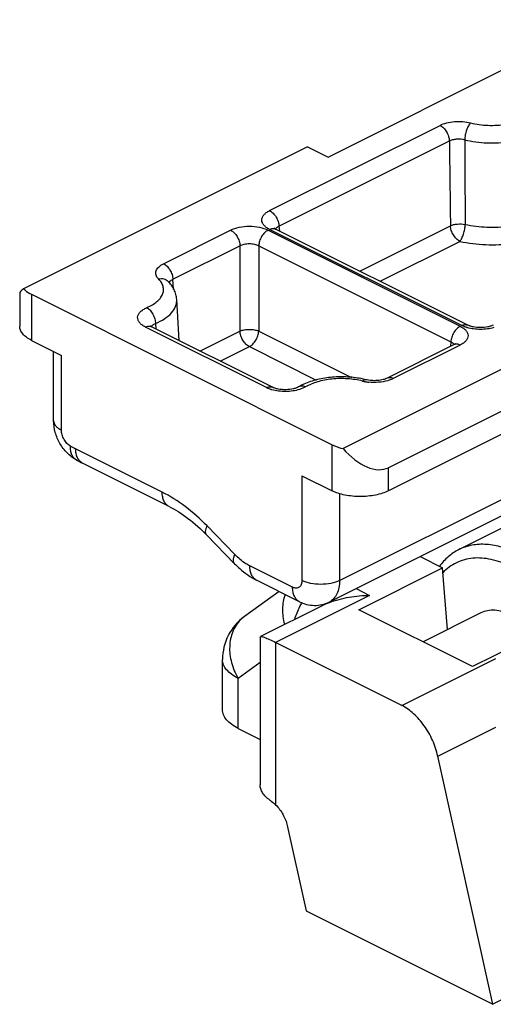
# Model space of a CAD drawing. Units: millimetres. Extents: x 88 to 682, y 85 to 505.
# Drawn here: x 239 to 257, y 142 to 179 of the extents above; entities that cross this region are included whole.
import ezdxf

# ---------------------------------------------------------------- set-up
doc = ezdxf.new("R2010")
doc.units = ezdxf.units.MM

msp = doc.modelspace()

# ---------------------------------------------------------------- linework, layer by layer
for p, q in [((250.515, 173.98), (260.852, 179.148)), ((249.737, 174.369), (239.057, 169.028)), ((249.737, 174.369), (250.515, 173.98)), ((255.767, 167.661), (248.538, 171.275)), ((238.91, 168.866), (238.91, 167.619)), ((239.35, 168.821), (250.663, 163.164)), ((244.913, 167.077), (244.819, 168.622)), ((261.758, 168.358), (251.077, 163.018)), ((248.419, 165.325), (243.865, 167.601)), ((239.35, 167.089), (240.481, 166.523)), ((240.188, 164.067), (240.188, 166.67)), ((255.264, 166.927), (252.74, 165.665)), ((261.872, 166.842), (252.785, 162.298)), ((261.997, 166.038), (252.785, 161.432)), ((244.533, 160.839), (241.276, 162.467)), ((249.532, 161.998), (250.663, 161.432)), ((260.369, 162.153), (250.556, 157.246)), ((259.812, 161.405), (255.428, 159.213)), ((246.995, 158.688), (245.95, 159.765)), ((253.978, 158.957), (254.82, 158.536)), ((251.666, 156.959), (254.82, 158.536)), ((255.014, 156.211), (254.82, 158.536)), ((249.438, 157.26), (247.827, 158.066)), ((248.669, 157.645), (247.368, 156.703)), ((250.289, 157.107), (247.966, 155.946)), ((255.95, 154.817), (251.666, 156.959)), ((256.263, 156.836), (254.087, 155.748)), ((259.104, 156.394), (255.95, 154.817)), ((247.956, 155.929), (247.966, 155.946)), ((247.956, 155.929), (247.956, 150.374)), ((253.289, 153.356), (248.542, 155.729)), ((246.542, 153.203), (246.542, 155.083)), ((247.128, 152.496), (247.956, 152.081)), ((256.714, 142.117), (254.642, 151.454)), ((248.978, 148.836), (249.689, 145.629)), ((249.689, 145.629), (256.714, 142.117)), ((257.91, 142.715), (256.714, 142.117))]:
    msp.add_line(p, q)
at = {"color": 9}
for p, q in [((248.314, 171.967), (254.727, 175.174)), ((248.667, 171.38), (255.08, 174.587)), ((244.322, 169.971), (246.846, 171.233)), ((248.258, 171.233), (255.487, 167.619)), ((255.543, 167.647), (248.314, 171.261)), ((248.667, 171.38), (248.682, 171.203)), ((251.706, 169.691), (255.119, 171.398)), ((252.469, 169.31), (255.472, 170.811)), ((244.675, 169.384), (247.199, 170.646)), ((247.199, 170.646), (247.199, 167.438)), ((247.905, 170.646), (255.134, 167.032)), ((247.905, 170.646), (247.905, 167.438)), ((244.702, 169.015), (244.675, 169.384)), ((239.35, 168.821), (239.35, 167.089)), ((248.195, 165.31), (243.642, 167.587)), ((244.023, 167.719), (244.039, 167.514)), ((245.695, 166.686), (247.199, 167.438)), ((247.905, 167.438), (251.391, 165.695)), ((255.134, 167.032), (255.119, 166.854)), ((246.459, 166.305), (247.552, 166.851)), ((247.552, 166.851), (250.066, 165.594)), ((255.487, 166.912), (252.964, 165.651)), ((240.481, 163.713), (240.481, 166.523)), ((244.273, 161.38), (241.016, 163.008)), ((250.663, 161.432), (250.663, 163.164)), ((250.946, 158.057), (261.219, 163.194)), ((252.785, 161.432), (252.785, 162.298)), ((249.532, 161.998), (249.532, 158.057)), ((250.946, 161.323), (250.946, 158.057)), ((247.005, 159.031), (245.96, 160.108)), ((249.178, 157.801), (247.568, 158.607)), ((252.077, 157.497), (248.542, 155.729)), ((251.568, 157.752), (252.077, 157.497)), ((248.542, 155.729), (248.542, 149.616)), ((247.956, 154.977), (247.128, 154.376)), ((253.289, 153.356), (256.825, 155.123)), ((247.128, 152.496), (247.128, 154.376)), ((254.642, 151.454), (256.825, 152.545))]:
    msp.add_line(p, q, dxfattribs=at)
for centre, radius, start, end in [((1853.909, 182.474), 1598.274, 180.281059, 180.395188), ((256.149, 168.947), 1.437, 253.1324, 253.8988), ((252.216, 167.186), 1.678, 256.1072, 259.791), ((252.245, 167.348), 1.843, 259.8137, 263.8791), ((252.36, 166.947), 1.431, 286.2677, 286.8529), ((248.798, 166.602), 1.427, 252.9304, 253.6638), ((243.604, 168.183), 5.785, 241.2463, 243.4297), ((252.355, 155.627), 3.251, 150.4549, 150.763), ((248.099, 155.695), 1.245, 125.9396, 134.9708)]:
    msp.add_arc(centre, radius, start, end, dxfattribs=at)
for centre, radius, start, end in [((251.118, 162.325), 3.383, 76.0554, 77.8691), ((244.311, 168.536), 6.785, 241.2486, 243.4305), ((248.542, 155.083), 2, 125.9276, 180.014)]:
    msp.add_arc(centre, radius, start, end)
for centre, major_axis, ratio, start_param, end_param in [((240.41, 169.784), (1.498, 0.926), 0.08152, 2.645692, 3.091253), ((251.724, 164.128), (-1.113, 1.8), 0.558745, -4.422892, -3.191932)]:
    msp.add_ellipse(centre, major_axis=major_axis, ratio=ratio, start_param=start_param, end_param=end_param)
for points, knots in [([(254.727, 175.174), (254.806, 175.213), (254.986, 175.276), (255.275, 175.321), (255.579, 175.322), (255.78, 175.292), (255.877, 175.268)], [0, 0, 0, 0, 0.227077, 0.481171, 0.745116, 1, 1, 1, 1]), ([(254.727, 175.174), (254.775, 175.149), (254.868, 175.078), (254.977, 174.935), (255.053, 174.767), (255.077, 174.646), (255.08, 174.587)], [0, 0, 0, 0, 0.228575, 0.485605, 0.750469, 1, 1, 1, 1]), ([(255.877, 175.268), (255.844, 175.234), (255.785, 175.146), (255.718, 174.992), (255.671, 174.816), (255.657, 174.694), (255.655, 174.634)], [0, 0, 0, 0, 0.205666, 0.460677, 0.736531, 1, 1, 1, 1]), ([(255.877, 175.268), (256.092, 175.214), (256.539, 175.156), (256.988, 175.18), (257.211, 175.215)], [0, 0, 0, 0, 0.494375, 1, 1, 1, 1]), ([(255.08, 174.587), (255.119, 174.608), (255.209, 174.642), (255.403, 174.675), (255.558, 174.662), (255.655, 174.634)], [0, 0, 0, 0, 0.228862, 0.482956, 1, 1, 1, 1]), ([(255.655, 174.634), (255.929, 174.566), (256.501, 174.491), (257.076, 174.522), (257.361, 174.567)], [0, 0, 0, 0, 0.494375, 1, 1, 1, 1]), ([(248.314, 171.261), (248.271, 171.283), (248.192, 171.329), (248.097, 171.415), (248.036, 171.511), (248.015, 171.614), (248.036, 171.717), (248.097, 171.813), (248.192, 171.899), (248.271, 171.946), (248.314, 171.967)], [0, 0, 0, 0, 0.151224, 0.282763, 0.396719, 0.499997, 0.603274, 0.717229, 0.848771, 1, 1, 1, 1]), ([(248.314, 171.967), (248.363, 171.943), (248.456, 171.871), (248.565, 171.729), (248.641, 171.561), (248.665, 171.44), (248.667, 171.38)], [0, 0, 0, 0, 0.228575, 0.485605, 0.750469, 1, 1, 1, 1]), ([(255.119, 171.398), (255.158, 171.416), (255.244, 171.444), (255.43, 171.473), (255.578, 171.468), (255.674, 171.45)], [0, 0, 0, 0, 0.225314, 0.479014, 1, 1, 1, 1]), ([(246.846, 171.233), (246.948, 171.284), (247.182, 171.357), (247.552, 171.391), (247.922, 171.357), (248.156, 171.284), (248.258, 171.233)], [0, 0, 0, 0, 0.235376, 0.499998, 0.764619, 1, 1, 1, 1]), ([(246.846, 171.233), (246.894, 171.209), (246.987, 171.137), (247.096, 170.994), (247.173, 170.827), (247.196, 170.705), (247.199, 170.646)], [0, 0, 0, 0, 0.228575, 0.485605, 0.750469, 1, 1, 1, 1]), ([(248.258, 171.233), (248.21, 171.209), (248.117, 171.137), (248.008, 170.994), (247.931, 170.827), (247.908, 170.705), (247.905, 170.646)], [0, 0, 0, 0, 0.228575, 0.485605, 0.750469, 1, 1, 1, 1]), ([(248.314, 171.261), (248.351, 171.28), (248.41, 171.299), (248.487, 171.295), (248.522, 171.283), (248.538, 171.275)], [0, 0, 0, 0, 0.533949, 0.772357, 1, 1, 1, 1]), ([(248.537, 171.277), (248.54, 171.282), (248.554, 171.303), (248.572, 171.321), (248.587, 171.334)], [0, 0, 0, 0, 0.23358, 1, 1, 1, 1]), ([(248.587, 171.334), (248.593, 171.338), (248.618, 171.356), (248.646, 171.371), (248.667, 171.38)], [0, 0, 0, 0, 0.233127, 1, 1, 1, 1]), ([(255.472, 170.811), (255.424, 170.836), (255.331, 170.907), (255.222, 171.05), (255.145, 171.218), (255.122, 171.339), (255.119, 171.398)], [0, 0, 0, 0, 0.228606, 0.485618, 0.750454, 1, 1, 1, 1]), ([(255.472, 170.811), (255.503, 170.846), (255.556, 170.936), (255.617, 171.091), (255.659, 171.267), (255.672, 171.39), (255.674, 171.45)], [0, 0, 0, 0, 0.202679, 0.457451, 0.734684, 1, 1, 1, 1]), ([(255.674, 171.45), (255.941, 171.391), (256.494, 171.325), (257.049, 171.351), (257.326, 171.388)], [0, 0, 0, 0, 0.495218, 1, 1, 1, 1]), ([(247.199, 170.646), (247.249, 170.675), (247.366, 170.716), (247.552, 170.736), (247.738, 170.716), (247.855, 170.675), (247.905, 170.646)], [0, 0, 0, 0, 0.236684, 0.499999, 0.763313, 1, 1, 1, 1]), ([(255.472, 170.811), (255.794, 170.74), (256.458, 170.661), (257.125, 170.692), (257.458, 170.737)], [0, 0, 0, 0, 0.495217, 1, 1, 1, 1]), ([(244.134, 169.396), (244.112, 169.418), (244.075, 169.464), (244.038, 169.541), (244.026, 169.622), (244.04, 169.702), (244.079, 169.779), (244.166, 169.881), (244.256, 169.938), (244.322, 169.971)], [0, 0, 0, 0, 0.12647, 0.240587, 0.347598, 0.454925, 0.569773, 0.697483, 1, 1, 1, 1]), ([(244.322, 169.971), (244.371, 169.947), (244.464, 169.875), (244.573, 169.733), (244.649, 169.565), (244.673, 169.444), (244.675, 169.384)], [0, 0, 0, 0, 0.228575, 0.485605, 0.750469, 1, 1, 1, 1]), ([(243.697, 168.319), (243.769, 168.35), (243.901, 168.415), (244.073, 168.535), (244.204, 168.668), (244.291, 168.813), (244.329, 168.965), (244.313, 169.12), (244.246, 169.268), (244.175, 169.355), (244.134, 169.396)], [0, 0, 0, 0, 0.163592, 0.310378, 0.440268, 0.555681, 0.66171, 0.76596, 0.876664, 1, 1, 1, 1]), ([(244.134, 169.396), (244.198, 169.412), (244.299, 169.417), (244.419, 169.373), (244.468, 169.337), (244.489, 169.316)], [0, 0, 0, 0, 0.522843, 0.765273, 1, 1, 1, 1]), ([(244.535, 169.253), (244.538, 169.261), (244.552, 169.294), (244.577, 169.321), (244.599, 169.339)], [0, 0, 0, 0, 0.23002, 1, 1, 1, 1]), ([(244.599, 169.339), (244.604, 169.343), (244.628, 169.361), (244.655, 169.375), (244.675, 169.384)], [0, 0, 0, 0, 0.234398, 1, 1, 1, 1]), ([(244.023, 167.719), (244.143, 167.771), (244.361, 167.884), (244.625, 168.102), (244.768, 168.316), (244.817, 168.493), (244.822, 168.58), (244.819, 168.622)], [0, 0, 0, 0, 0.308464, 0.572878, 0.797472, 0.900067, 1, 1, 1, 1]), ([(243.642, 167.587), (243.596, 167.61), (243.515, 167.658), (243.417, 167.749), (243.357, 167.851), (243.342, 167.96), (243.375, 168.068), (243.449, 168.166), (243.559, 168.252), (243.648, 168.298), (243.697, 168.319)], [0, 0, 0, 0, 0.148625, 0.276865, 0.387479, 0.488464, 0.591748, 0.708214, 0.84391, 1, 1, 1, 1]), ([(243.697, 168.319), (243.743, 168.293), (243.829, 168.216), (243.928, 168.07), (243.998, 167.9), (244.02, 167.779), (244.023, 167.719)], [0, 0, 0, 0, 0.223265, 0.479794, 0.747252, 1, 1, 1, 1]), ([(243.642, 167.587), (243.678, 167.605), (243.737, 167.624), (243.815, 167.621), (243.849, 167.609), (243.865, 167.601)], [0, 0, 0, 0, 0.533947, 0.772358, 1, 1, 1, 1]), ([(243.863, 167.601), (243.864, 167.604), (243.871, 167.615), (243.879, 167.626), (243.885, 167.633)], [0, 0, 0, 0, 0.241985, 1, 1, 1, 1]), ([(243.885, 167.633), (243.893, 167.642), (243.932, 167.68), (243.983, 167.705), (244.023, 167.719)], [0, 0, 0, 0, 0.219776, 1, 1, 1, 1]), ([(247.199, 167.438), (247.251, 167.46), (247.368, 167.492), (247.552, 167.507), (247.736, 167.492), (247.853, 167.46), (247.905, 167.438)], [0, 0, 0, 0, 0.234057, 0.5, 0.765943, 1, 1, 1, 1]), ([(247.552, 166.851), (247.503, 166.875), (247.411, 166.947), (247.302, 167.09), (247.225, 167.258), (247.201, 167.379), (247.199, 167.438)], [0, 0, 0, 0, 0.228608, 0.485626, 0.750466, 1, 1, 1, 1]), ([(247.552, 166.851), (247.6, 166.875), (247.693, 166.947), (247.802, 167.09), (247.879, 167.258), (247.903, 167.379), (247.905, 167.438)], [0, 0, 0, 0, 0.228606, 0.485617, 0.750456, 1, 1, 1, 1]), ([(255.487, 167.619), (255.439, 167.594), (255.346, 167.523), (255.237, 167.38), (255.16, 167.212), (255.137, 167.091), (255.134, 167.032)], [0, 0, 0, 0, 0.228575, 0.485605, 0.750469, 1, 1, 1, 1]), ([(255.487, 167.619), (255.53, 167.597), (255.609, 167.55), (255.704, 167.464), (255.765, 167.369), (255.787, 167.265), (255.765, 167.162), (255.704, 167.067), (255.609, 166.981), (255.53, 166.934), (255.487, 166.912)], [0, 0, 0, 0, 0.151225, 0.282762, 0.396719, 0.499997, 0.603274, 0.717229, 0.848772, 1, 1, 1, 1]), ([(255.543, 167.647), (255.58, 167.665), (255.639, 167.684), (255.717, 167.68), (255.751, 167.669), (255.767, 167.661)], [0, 0, 0, 0, 0.533953, 0.772355, 1, 1, 1, 1]), ([(255.732, 167.573), (255.715, 167.578), (255.651, 167.599), (255.588, 167.624), (255.543, 167.647)], [0, 0, 0, 0, 0.261592, 1, 1, 1, 1]), ([(256.75, 167.567), (256.671, 167.545), (256.505, 167.511), (256.25, 167.495), (255.995, 167.511), (255.829, 167.544), (255.751, 167.567)], [0, 0, 0, 0, 0.243461, 0.499921, 0.756424, 1, 1, 1, 1]), ([(255.134, 167.032), (255.142, 167.028), (255.17, 167.015), (255.196, 166.999), (255.214, 166.985)], [0, 0, 0, 0, 0.267127, 1, 1, 1, 1]), ([(255.214, 166.985), (255.219, 166.981), (255.239, 166.964), (255.256, 166.943), (255.265, 166.927)], [0, 0, 0, 0, 0.269247, 1, 1, 1, 1]), ([(255.487, 166.912), (255.45, 166.931), (255.392, 166.95), (255.314, 166.946), (255.279, 166.934), (255.264, 166.927)], [0, 0, 0, 0, 0.533948, 0.772357, 1, 1, 1, 1]), ([(251.813, 165.557), (251.629, 165.602), (251.244, 165.659), (250.669, 165.649), (250.129, 165.55), (249.8, 165.42), (249.659, 165.338)], [0, 0, 0, 0, 0.258059, 0.524614, 0.778199, 1, 1, 1, 1]), ([(251.813, 165.557), (251.823, 165.567), (251.843, 165.584), (251.874, 165.603), (251.905, 165.612), (251.925, 165.611), (251.934, 165.609)], [0, 0, 0, 0, 0.305876, 0.569158, 0.795695, 1, 1, 1, 1]), ([(252.761, 165.572), (252.648, 165.54), (252.411, 165.499), (252.17, 165.502), (252.048, 165.516)], [0, 0, 0, 0, 0.48897, 1, 1, 1, 1]), ([(252.964, 165.651), (252.927, 165.669), (252.868, 165.688), (252.79, 165.684), (252.756, 165.673), (252.74, 165.665)], [0, 0, 0, 0, 0.533953, 0.772355, 1, 1, 1, 1]), ([(252.964, 165.651), (252.949, 165.644), (252.888, 165.615), (252.824, 165.592), (252.775, 165.577)], [0, 0, 0, 0, 0.238037, 1, 1, 1, 1]), ([(248.195, 165.31), (248.232, 165.329), (248.291, 165.348), (248.368, 165.344), (248.403, 165.332), (248.419, 165.325)], [0, 0, 0, 0, 0.533953, 0.772355, 1, 1, 1, 1]), ([(248.379, 165.238), (248.363, 165.243), (248.3, 165.263), (248.239, 165.289), (248.195, 165.31)], [0, 0, 0, 0, 0.26131, 1, 1, 1, 1]), ([(249.436, 165.242), (249.355, 165.216), (249.184, 165.178), (248.919, 165.158), (248.652, 165.174), (248.479, 165.208), (248.397, 165.232)], [0, 0, 0, 0, 0.241559, 0.498186, 0.755748, 1, 1, 1, 1]), ([(249.659, 165.338), (249.617, 165.356), (249.549, 165.373), (249.463, 165.363), (249.424, 165.347), (249.407, 165.337)], [0, 0, 0, 0, 0.530231, 0.769932, 1, 1, 1, 1]), ([(249.659, 165.338), (249.642, 165.329), (249.571, 165.29), (249.495, 165.26), (249.436, 165.242)], [0, 0, 0, 0, 0.234478, 1, 1, 1, 1]), ([(240.188, 164.067), (240.188, 164.034), (240.203, 163.963), (240.264, 163.868), (240.359, 163.781), (240.437, 163.735), (240.481, 163.713)], [0, 0, 0, 0, 0.206582, 0.434477, 0.697533, 1, 1, 1, 1]), ([(240.821, 163.111), (240.772, 163.137), (240.679, 163.214), (240.573, 163.361), (240.501, 163.532), (240.481, 163.654), (240.481, 163.713)], [0, 0, 0, 0, 0.232043, 0.490732, 0.754466, 1, 1, 1, 1]), ([(241.047, 162.587), (241.009, 162.608), (240.939, 162.666), (240.865, 162.79), (240.824, 162.942), (240.819, 163.053), (240.821, 163.111)], [0, 0, 0, 0, 0.215602, 0.447997, 0.708346, 1, 1, 1, 1]), ([(241.276, 162.468), (241.235, 162.488), (241.158, 162.547), (241.075, 162.673), (241.026, 162.832), (241.016, 162.948), (241.016, 163.008)], [0, 0, 0, 0, 0.217166, 0.450391, 0.710307, 1, 1, 1, 1]), ([(244.533, 160.839), (244.492, 160.859), (244.415, 160.918), (244.333, 161.045), (244.283, 161.203), (244.273, 161.319), (244.273, 161.38)], [0, 0, 0, 0, 0.217166, 0.450391, 0.710307, 1, 1, 1, 1]), ([(245.96, 160.108), (245.704, 160.372), (245.176, 160.846), (244.576, 161.228), (244.273, 161.38)], [0, 0, 0, 0, 0.520716, 1, 1, 1, 1]), ([(245.95, 159.765), (245.934, 159.781), (245.91, 159.825), (245.903, 159.907), (245.92, 160.004), (245.945, 160.072), (245.96, 160.108)], [0, 0, 0, 0, 0.185195, 0.403611, 0.673769, 1, 1, 1, 1]), ([(246.995, 158.688), (246.979, 158.704), (246.955, 158.748), (246.948, 158.83), (246.965, 158.927), (246.99, 158.995), (247.005, 159.031)], [0, 0, 0, 0, 0.185195, 0.403611, 0.673769, 1, 1, 1, 1]), ([(247.568, 158.607), (247.518, 158.631), (247.313, 158.747), (247.131, 158.901), (247.005, 159.031)], [0, 0, 0, 0, 0.234492, 1, 1, 1, 1]), ([(247.827, 158.066), (247.787, 158.086), (247.71, 158.145), (247.627, 158.272), (247.577, 158.43), (247.568, 158.546), (247.568, 158.607)], [0, 0, 0, 0, 0.217166, 0.450391, 0.710307, 1, 1, 1, 1]), ([(249.532, 158.057), (249.532, 158.03), (249.528, 157.978), (249.508, 157.906), (249.476, 157.846), (249.431, 157.801), (249.375, 157.773), (249.312, 157.763), (249.244, 157.773), (249.2, 157.79), (249.178, 157.801)], [0, 0, 0, 0, 0.148662, 0.284078, 0.406643, 0.519913, 0.62968, 0.742779, 0.865212, 1, 1, 1, 1]), ([(249.438, 157.26), (249.397, 157.281), (249.32, 157.339), (249.238, 157.466), (249.188, 157.625), (249.178, 157.74), (249.178, 157.801)], [0, 0, 0, 0, 0.217166, 0.450391, 0.710307, 1, 1, 1, 1]), ([(250.946, 158.057), (250.844, 158.006), (250.61, 157.934), (250.239, 157.899), (249.868, 157.934), (249.634, 158.006), (249.532, 158.057)], [0, 0, 0, 0, 0.235389, 0.5, 0.764611, 1, 1, 1, 1]), ([(250.946, 158.057), (250.946, 157.966), (250.931, 157.793), (250.857, 157.555), (250.733, 157.365), (250.617, 157.277), (250.556, 157.246)], [0, 0, 0, 0, 0.28974, 0.549587, 0.782846, 1, 1, 1, 1]), ([(248.884, 156.409), (248.833, 156.597), (248.781, 156.976), (248.845, 157.356), (248.907, 157.527)], [0, 0, 0, 0, 0.518057, 1, 1, 1, 1]), ([(249.518, 157.215), (249.49, 157.165), (249.384, 156.964), (249.299, 156.752), (249.249, 156.589)], [0, 0, 0, 0, 0.251523, 1, 1, 1, 1]), ([(247.219, 156.576), (247.157, 156.514), (247.045, 156.375), (246.919, 156.134), (246.838, 155.866), (246.791, 155.473), (246.855, 154.953), (247.02, 154.562), (247.128, 154.376)], [0, 0, 0, 0, 0.111207, 0.225366, 0.34366, 0.466719, 0.726242, 1, 1, 1, 1]), ([(247.128, 154.376), (247.041, 154.42), (246.884, 154.513), (246.694, 154.685), (246.571, 154.876), (246.542, 155.017), (246.542, 155.083)], [0, 0, 0, 0, 0.302521, 0.565485, 0.793427, 1, 1, 1, 1])]:
    msp.add_open_spline(points, degree=3, knots=knots, dxfattribs=at)
msp.add_open_spline([(255.08, 174.587), (255.092, 173.524), (255.105, 172.461), (255.119, 171.398)], degree=3, dxfattribs=at)
for points, knots in [([(248.492, 171.302), (248.489, 171.304), (248.486, 171.308), (248.481, 171.311), (248.48, 171.312)], [0, 0, 0, 0, 0.750885, 1, 1, 1, 1]), ([(248.538, 171.275), (248.533, 171.278), (248.517, 171.286), (248.502, 171.295), (248.492, 171.302)], [0, 0, 0, 0, 0.311081, 1, 1, 1, 1]), ([(244.819, 168.622), (244.816, 168.687), (244.794, 168.817), (244.724, 169.001), (244.621, 169.169), (244.535, 169.269), (244.489, 169.316)], [0, 0, 0, 0, 0.249908, 0.498878, 0.748181, 1, 1, 1, 1]), ([(239.057, 169.028), (239.076, 169.008), (239.163, 168.926), (239.267, 168.863), (239.35, 168.821)], [0, 0, 0, 0, 0.228004, 1, 1, 1, 1]), ([(239.35, 167.089), (239.284, 167.122), (239.167, 167.191), (239.024, 167.321), (238.932, 167.464), (238.91, 167.57), (238.91, 167.619)], [0, 0, 0, 0, 0.302544, 0.565503, 0.793427, 1, 1, 1, 1]), ([(243.865, 167.601), (243.86, 167.604), (243.844, 167.612), (243.829, 167.621), (243.819, 167.629)], [0, 0, 0, 0, 0.312145, 1, 1, 1, 1]), ([(256.732, 167.661), (256.704, 167.647), (256.637, 167.62), (256.477, 167.579), (256.249, 167.559), (256.022, 167.579), (255.862, 167.62), (255.795, 167.647), (255.767, 167.661)], [0, 0, 0, 0, 0.09578, 0.217535, 0.499998, 0.782459, 0.90422, 1, 1, 1, 1]), ([(255.321, 166.963), (255.322, 166.964), (255.313, 166.955), (255.307, 166.952), (255.286, 166.938), (255.272, 166.931), (255.264, 166.927)], [0, 0, 0, 0, 0.059238, 0.251846, 0.569471, 1, 1, 1, 1]), ([(251.829, 165.633), (251.642, 165.673), (251.257, 165.724), (250.678, 165.717), (250.12, 165.629), (249.769, 165.513), (249.607, 165.44)], [0, 0, 0, 0, 0.253913, 0.512707, 0.764534, 1, 1, 1, 1]), ([(252.74, 165.665), (252.691, 165.641), (252.571, 165.601), (252.37, 165.57), (252.15, 165.57), (252.003, 165.592), (251.934, 165.609)], [0, 0, 0, 0, 0.199117, 0.459456, 0.738672, 1, 1, 1, 1]), ([(249.407, 165.337), (249.382, 165.323), (249.319, 165.295), (249.161, 165.248), (248.927, 165.222), (248.689, 165.24), (248.52, 165.282), (248.449, 165.31), (248.419, 165.325)], [0, 0, 0, 0, 0.08515, 0.202346, 0.486034, 0.775942, 0.901572, 1, 1, 1, 1]), ([(249.607, 165.44), (249.59, 165.432), (249.522, 165.4), (249.456, 165.365), (249.407, 165.337)], [0, 0, 0, 0, 0.254421, 1, 1, 1, 1]), ([(241.047, 162.587), (240.918, 162.658), (240.739, 162.796), (240.544, 163.021), (240.379, 163.272), (240.232, 163.619), (240.188, 163.918), (240.188, 164.067)], [0, 0, 0, 0, 0.247473, 0.372809, 0.498938, 0.750913, 1, 1, 1, 1]), ([(250.663, 163.164), (250.694, 163.149), (250.827, 163.088), (250.968, 163.044), (251.077, 163.018)], [0, 0, 0, 0, 0.234618, 1, 1, 1, 1]), ([(252.785, 161.432), (252.711, 161.396), (252.552, 161.331), (252.199, 161.239), (251.724, 161.195), (251.249, 161.239), (250.896, 161.331), (250.736, 161.396), (250.663, 161.432)], [0, 0, 0, 0, 0.112594, 0.235632, 0.5, 0.764368, 0.887406, 1, 1, 1, 1]), ([(244.533, 160.839), (244.783, 160.714), (245.287, 160.391), (245.73, 159.991), (245.95, 159.765)], [0, 0, 0, 0, 0.469707, 1, 1, 1, 1]), ([(257.664, 159.071), (257.471, 159.168), (257.085, 159.324), (256.582, 159.418), (256.199, 159.42), (255.928, 159.387), (255.669, 159.32), (255.506, 159.252), (255.428, 159.213)], [0, 0, 0, 0, 0.278947, 0.534782, 0.655552, 0.772579, 0.886969, 1, 1, 1, 1]), ([(255.428, 159.213), (255.287, 159.143), (255.019, 158.963), (254.802, 158.724), (254.706, 158.593)], [0, 0, 0, 0, 0.490869, 1, 1, 1, 1]), ([(257.381, 158.583), (257.262, 158.643), (257.024, 158.746), (256.662, 158.853), (256.308, 158.906), (255.966, 158.904), (255.642, 158.846), (255.34, 158.733), (255.064, 158.566), (254.903, 158.423), (254.828, 158.345)], [0, 0, 0, 0, 0.144602, 0.281209, 0.410323, 0.533135, 0.651296, 0.766906, 0.882343, 1, 1, 1, 1]), ([(246.995, 158.688), (247.057, 158.624), (247.308, 158.384), (247.597, 158.181), (247.827, 158.066)], [0, 0, 0, 0, 0.25672, 1, 1, 1, 1]), ([(250.562, 157.228), (250.801, 157.32), (251.303, 157.454), (251.818, 157.497), (252.077, 157.497)], [0, 0, 0, 0, 0.497293, 1, 1, 1, 1]), ([(249.438, 157.26), (249.524, 157.217), (249.706, 157.149), (249.995, 157.109), (250.286, 157.138), (250.47, 157.203), (250.556, 157.246)], [0, 0, 0, 0, 0.249568, 0.499297, 0.749496, 1, 1, 1, 1]), ([(250.289, 157.107), (250.311, 157.118), (250.401, 157.161), (250.492, 157.201), (250.562, 157.228)], [0, 0, 0, 0, 0.249018, 1, 1, 1, 1]), ([(257.381, 156.765), (257.284, 156.813), (257.091, 156.891), (256.795, 156.947), (256.514, 156.932), (256.341, 156.875), (256.263, 156.836)], [0, 0, 0, 0, 0.27923, 0.535324, 0.772889, 1, 1, 1, 1]), ([(247.966, 155.946), (247.973, 155.949), (247.993, 155.951), (248.028, 155.946), (248.078, 155.933), (248.142, 155.911), (248.221, 155.879), (248.357, 155.82), (248.465, 155.768), (248.542, 155.729)], [0, 0, 0, 0, 0.035724, 0.092407, 0.173889, 0.282345, 0.419298, 0.585198, 1, 1, 1, 1]), ([(254.642, 151.454), (254.597, 151.657), (254.461, 152.057), (254.153, 152.599), (253.763, 153.049), (253.45, 153.275), (253.289, 153.356)], [0, 0, 0, 0, 0.260165, 0.523922, 0.77498, 1, 1, 1, 1]), ([(247.128, 152.496), (247.041, 152.539), (246.884, 152.632), (246.693, 152.804), (246.571, 152.996), (246.542, 153.136), (246.542, 153.203)], [0, 0, 0, 0, 0.302544, 0.565503, 0.793427, 1, 1, 1, 1]), ([(248.322, 149.798), (248.266, 149.837), (248.166, 149.92), (248.047, 150.063), (247.973, 150.215), (247.956, 150.323), (247.956, 150.374)], [0, 0, 0, 0, 0.289728, 0.548227, 0.781317, 1, 1, 1, 1]), ([(248.322, 149.798), (248.34, 149.785), (248.416, 149.729), (248.488, 149.666), (248.542, 149.616)], [0, 0, 0, 0, 0.225054, 1, 1, 1, 1]), ([(248.542, 149.616), (248.65, 149.514), (248.834, 149.269), (248.945, 148.985), (248.978, 148.836)], [0, 0, 0, 0, 0.494539, 1, 1, 1, 1])]:
    msp.add_open_spline(points, degree=3, knots=knots)

doc.saveas('drawing.dxf')
